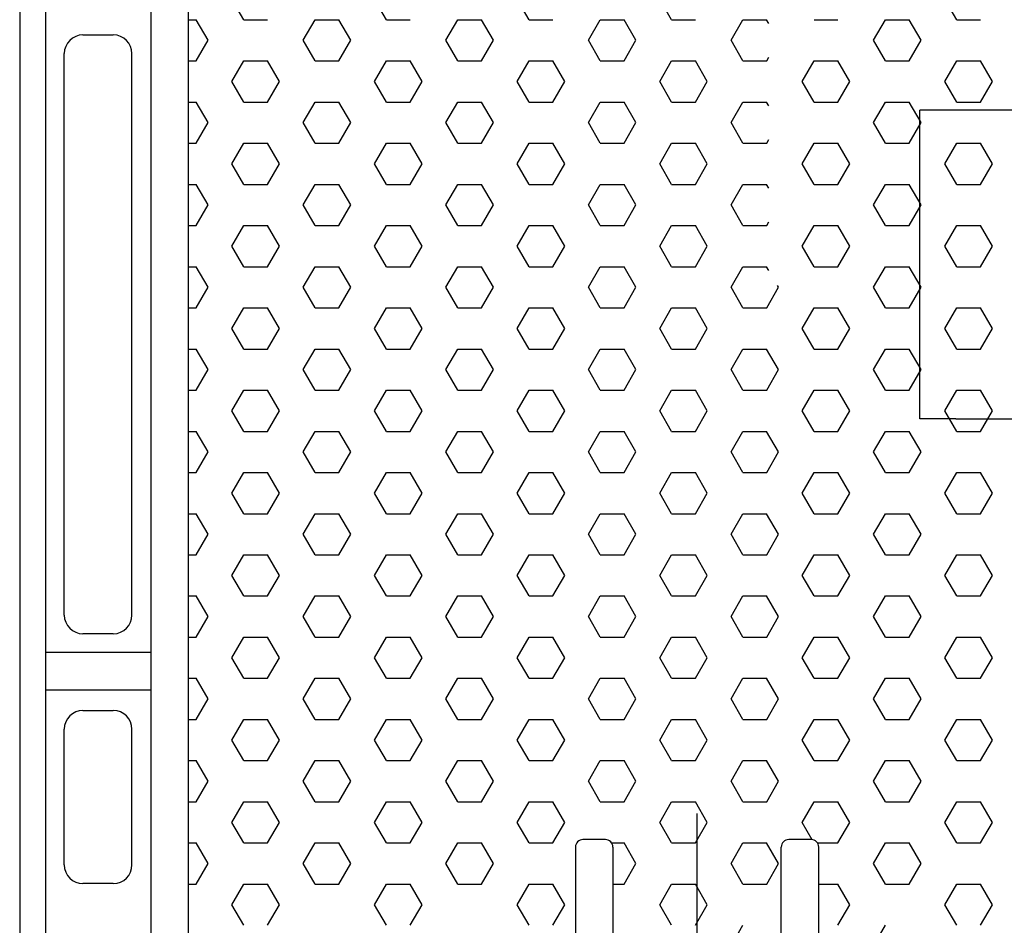
# Model space of a CAD drawing. Units: inches. Extents: x 395 to 9305, y 5715 to 8865.
# Drawn here: x 1600 to 1863, y 6720 to 6962 of the extents above; entities that cross this region are included whole.
import ezdxf

# ---------------------------------------------------------------- set-up
doc = ezdxf.new("R2010")
doc.units = ezdxf.units.IN
doc.header["$MEASUREMENT"] = 0
doc.layers.add('D', color=7, linetype='Continuous')

msp = doc.modelspace()

# ---------------------------------------------------------------- linework, layer by layer
at = {"layer": 'D'}
for p, q in [((1599.53, 7472.77), (1599.53, 6642.77)), ((1606.44, 7472.77), (1606.44, 6642.77)), ((1634.53, 7437.77), (1634.53, 6677.77)), ((1644.53, 7437.77), (1644.53, 6677.77)), ((1659.42, 6961.84), (1656.25, 6967.34)), ((1697.52, 6961.84), (1694.35, 6967.34)), ((1735.62, 6961.84), (1732.45, 6967.34)), ((1773.72, 6961.84), (1770.55, 6967.34)), ((1849.92, 6961.84), (1846.75, 6967.34)), ((1644.53, 6961.84), (1646.72, 6961.84)), ((1649.9, 6956.34), (1646.72, 6961.84)), ((1659.42, 6961.84), (1665.77, 6961.84)), ((1675.3, 6956.34), (1678.47, 6961.84)), ((1678.47, 6961.84), (1684.82, 6961.84)), ((1688, 6956.34), (1684.82, 6961.84)), ((1697.52, 6961.84), (1703.87, 6961.84)), ((1713.4, 6956.34), (1716.57, 6961.84)), ((1716.57, 6961.84), (1722.93, 6961.84)), ((1726.1, 6956.34), (1722.92, 6961.84)), ((1735.63, 6961.84), (1741.98, 6961.84)), ((1751.5, 6956.34), (1754.68, 6961.84)), ((1754.68, 6961.84), (1761.03, 6961.84)), ((1764.2, 6956.34), (1761.02, 6961.84)), ((1773.73, 6961.84), (1780.08, 6961.84)), ((1789.6, 6956.34), (1792.78, 6961.84)), ((1792.78, 6961.84), (1799.13, 6961.84)), ((1799.69, 6960.85), (1799.12, 6961.84)), ((1811.83, 6961.84), (1818.18, 6961.84)), ((1827.7, 6956.34), (1830.87, 6961.84)), ((1830.87, 6961.84), (1837.23, 6961.84)), ((1840.4, 6956.34), (1837.22, 6961.84)), ((1849.93, 6961.84), (1856.28, 6961.84)), ((1616.44, 6957.77), (1624.53, 6957.77)), ((1646.72, 6950.84), (1649.9, 6956.34)), ((1678.47, 6950.84), (1675.3, 6956.34)), ((1684.82, 6950.84), (1688, 6956.34)), ((1716.57, 6950.84), (1713.4, 6956.34)), ((1722.93, 6950.84), (1726.1, 6956.34)), ((1754.67, 6950.84), (1751.5, 6956.34)), ((1761.03, 6950.84), (1764.2, 6956.34)), ((1792.77, 6950.84), (1789.6, 6956.34)), ((1830.87, 6950.84), (1827.7, 6956.34)), ((1837.23, 6950.84), (1840.4, 6956.34)), ((1611.44, 6802.77), (1611.44, 6952.77)), ((1629.53, 6802.77), (1629.53, 6952.77)), ((1799.13, 6950.84), (1799.69, 6951.82)), ((1644.53, 6950.84), (1646.72, 6950.84)), ((1656.25, 6945.34), (1659.42, 6950.84)), ((1659.42, 6950.84), (1665.77, 6950.84)), ((1668.95, 6945.34), (1665.77, 6950.84)), ((1678.47, 6950.84), (1684.82, 6950.84)), ((1694.35, 6945.34), (1697.52, 6950.84)), ((1697.52, 6950.84), (1703.87, 6950.84)), ((1707.05, 6945.34), (1703.87, 6950.84)), ((1716.57, 6950.84), (1722.93, 6950.84)), ((1732.45, 6945.34), (1735.63, 6950.84)), ((1735.63, 6950.84), (1741.98, 6950.84)), ((1745.15, 6945.34), (1741.97, 6950.84)), ((1754.68, 6950.84), (1761.03, 6950.84)), ((1770.55, 6945.34), (1773.73, 6950.84)), ((1773.73, 6950.84), (1780.08, 6950.84)), ((1783.25, 6945.34), (1780.07, 6950.84)), ((1792.78, 6950.84), (1799.13, 6950.84)), ((1808.65, 6945.34), (1811.83, 6950.84)), ((1811.83, 6950.84), (1818.18, 6950.84)), ((1821.35, 6945.34), (1818.18, 6950.84)), ((1830.87, 6950.84), (1837.23, 6950.84)), ((1846.75, 6945.34), (1849.93, 6950.84)), ((1849.93, 6950.84), (1856.28, 6950.84)), ((1859.45, 6945.34), (1856.27, 6950.84)), ((1659.42, 6939.84), (1656.25, 6945.34)), ((1665.77, 6939.84), (1668.95, 6945.34)), ((1697.52, 6939.84), (1694.35, 6945.34)), ((1703.87, 6939.84), (1707.05, 6945.34)), ((1735.62, 6939.84), (1732.45, 6945.34)), ((1741.98, 6939.84), (1745.15, 6945.34)), ((1773.72, 6939.84), (1770.55, 6945.34)), ((1780.08, 6939.84), (1783.25, 6945.34)), ((1811.83, 6939.84), (1808.65, 6945.34)), ((1818.18, 6939.84), (1821.35, 6945.34)), ((1849.93, 6939.84), (1846.75, 6945.34)), ((1849.92, 6939.84), (1846.75, 6945.34)), ((1856.28, 6939.84), (1859.45, 6945.34)), ((1856.28, 6939.84), (1859.45, 6945.34)), ((1644.53, 6939.84), (1646.72, 6939.84)), ((1649.9, 6934.34), (1646.72, 6939.84)), ((1659.42, 6939.84), (1665.77, 6939.84)), ((1675.3, 6934.34), (1678.47, 6939.84)), ((1678.47, 6939.84), (1684.82, 6939.84)), ((1688, 6934.34), (1684.82, 6939.84)), ((1697.52, 6939.84), (1703.87, 6939.84)), ((1713.4, 6934.34), (1716.57, 6939.84)), ((1716.57, 6939.84), (1722.93, 6939.84)), ((1726.1, 6934.34), (1722.92, 6939.84)), ((1735.63, 6939.84), (1741.98, 6939.84)), ((1751.5, 6934.34), (1754.68, 6939.84)), ((1754.68, 6939.84), (1761.03, 6939.84)), ((1764.2, 6934.34), (1761.02, 6939.84)), ((1773.73, 6939.84), (1780.08, 6939.84)), ((1789.6, 6934.34), (1792.78, 6939.84)), ((1792.78, 6939.84), (1799.13, 6939.84)), ((1799.69, 6938.86), (1799.12, 6939.84)), ((1811.83, 6939.84), (1818.18, 6939.84)), ((1827.7, 6934.34), (1830.87, 6939.84)), ((1830.87, 6939.84), (1837.23, 6939.84)), ((1840.4, 6934.34), (1837.22, 6939.84)), ((1849.93, 6939.84), (1856.28, 6939.84)), ((1849.93, 6939.84), (1856.28, 6939.84)), ((1646.72, 6928.84), (1649.9, 6934.34)), ((1678.47, 6928.84), (1675.3, 6934.34)), ((1684.82, 6928.84), (1688, 6934.34)), ((1716.57, 6928.84), (1713.4, 6934.34)), ((1722.93, 6928.84), (1726.1, 6934.34)), ((1754.67, 6928.84), (1751.5, 6934.34)), ((1761.03, 6928.84), (1764.2, 6934.34)), ((1792.77, 6928.84), (1789.6, 6934.34)), ((1830.87, 6928.84), (1827.7, 6934.34)), ((1837.23, 6928.84), (1840.4, 6934.34)), ((1644.53, 6928.84), (1646.72, 6928.84)), ((1656.25, 6923.34), (1659.42, 6928.84)), ((1659.42, 6928.84), (1665.77, 6928.84)), ((1668.95, 6923.34), (1665.77, 6928.84)), ((1678.47, 6928.84), (1684.82, 6928.84)), ((1694.35, 6923.34), (1697.52, 6928.84)), ((1697.52, 6928.84), (1703.87, 6928.84)), ((1707.05, 6923.34), (1703.87, 6928.84)), ((1716.57, 6928.84), (1722.93, 6928.84)), ((1732.45, 6923.34), (1735.63, 6928.84)), ((1735.63, 6928.84), (1741.98, 6928.84)), ((1745.15, 6923.34), (1741.97, 6928.84)), ((1754.68, 6928.84), (1761.03, 6928.84)), ((1770.55, 6923.34), (1773.73, 6928.84)), ((1773.73, 6928.84), (1780.08, 6928.84)), ((1783.25, 6923.34), (1780.07, 6928.84)), ((1792.78, 6928.84), (1799.13, 6928.84)), ((1799.13, 6928.84), (1799.69, 6929.82)), ((1808.65, 6923.34), (1811.83, 6928.84)), ((1811.83, 6928.84), (1818.18, 6928.84)), ((1821.35, 6923.34), (1818.18, 6928.84)), ((1830.87, 6928.84), (1837.23, 6928.84)), ((1846.75, 6923.34), (1849.93, 6928.84)), ((1846.75, 6923.34), (1849.93, 6928.84)), ((1849.93, 6928.84), (1856.28, 6928.84)), ((1859.45, 6923.34), (1856.28, 6928.84)), ((1859.45, 6923.34), (1856.28, 6928.84)), ((1659.42, 6917.84), (1656.25, 6923.34)), ((1665.77, 6917.84), (1668.95, 6923.34)), ((1697.52, 6917.84), (1694.35, 6923.34)), ((1703.87, 6917.84), (1707.05, 6923.34)), ((1735.62, 6917.84), (1732.45, 6923.34)), ((1741.98, 6917.84), (1745.15, 6923.34)), ((1773.72, 6917.84), (1770.55, 6923.34)), ((1780.08, 6917.84), (1783.25, 6923.34)), ((1811.83, 6917.84), (1808.65, 6923.34)), ((1818.18, 6917.84), (1821.35, 6923.34)), ((1849.93, 6917.84), (1846.75, 6923.34)), ((1849.93, 6917.84), (1846.75, 6923.34)), ((1856.28, 6917.84), (1859.45, 6923.34)), ((1856.28, 6917.84), (1859.45, 6923.34)), ((1644.53, 6917.84), (1646.72, 6917.84)), ((1649.9, 6912.34), (1646.72, 6917.84)), ((1659.42, 6917.84), (1665.77, 6917.84)), ((1675.3, 6912.34), (1678.47, 6917.84)), ((1678.47, 6917.84), (1684.82, 6917.84)), ((1688, 6912.34), (1684.82, 6917.84)), ((1697.52, 6917.84), (1703.87, 6917.84)), ((1713.4, 6912.34), (1716.57, 6917.84)), ((1716.57, 6917.84), (1722.93, 6917.84)), ((1726.1, 6912.34), (1722.92, 6917.84)), ((1735.63, 6917.84), (1741.98, 6917.84)), ((1751.5, 6912.34), (1754.68, 6917.84)), ((1754.68, 6917.84), (1761.03, 6917.84)), ((1764.2, 6912.34), (1761.02, 6917.84)), ((1773.73, 6917.84), (1780.08, 6917.84)), ((1789.6, 6912.34), (1792.78, 6917.84)), ((1792.78, 6917.84), (1799.13, 6917.84)), ((1799.69, 6916.86), (1799.12, 6917.84)), ((1811.83, 6917.84), (1818.18, 6917.84)), ((1827.7, 6912.34), (1830.87, 6917.84)), ((1830.87, 6917.84), (1837.23, 6917.84)), ((1840.4, 6912.34), (1837.22, 6917.84)), ((1849.93, 6917.84), (1856.28, 6917.84)), ((1849.93, 6917.84), (1856.28, 6917.84)), ((1646.72, 6906.84), (1649.9, 6912.34)), ((1678.47, 6906.84), (1675.3, 6912.34)), ((1684.82, 6906.84), (1688, 6912.34)), ((1716.57, 6906.84), (1713.4, 6912.34)), ((1722.93, 6906.84), (1726.1, 6912.34)), ((1754.67, 6906.84), (1751.5, 6912.34)), ((1761.03, 6906.84), (1764.2, 6912.34)), ((1792.77, 6906.84), (1789.6, 6912.34)), ((1830.87, 6906.84), (1827.7, 6912.34)), ((1837.23, 6906.84), (1840.4, 6912.34)), ((1644.53, 6906.84), (1646.72, 6906.84)), ((1656.25, 6901.34), (1659.42, 6906.84)), ((1659.42, 6906.84), (1665.77, 6906.84)), ((1668.95, 6901.34), (1665.77, 6906.84)), ((1678.47, 6906.84), (1684.82, 6906.84)), ((1694.35, 6901.34), (1697.52, 6906.84)), ((1697.52, 6906.84), (1703.87, 6906.84)), ((1707.05, 6901.34), (1703.87, 6906.84)), ((1716.57, 6906.84), (1722.93, 6906.84)), ((1732.45, 6901.34), (1735.63, 6906.84)), ((1735.63, 6906.84), (1741.98, 6906.84)), ((1745.15, 6901.34), (1741.97, 6906.84)), ((1754.68, 6906.84), (1761.03, 6906.84)), ((1770.55, 6901.34), (1773.73, 6906.84)), ((1773.73, 6906.84), (1780.08, 6906.84)), ((1783.25, 6901.34), (1780.07, 6906.84)), ((1792.78, 6906.84), (1799.13, 6906.84)), ((1799.13, 6906.84), (1799.69, 6907.83)), ((1808.65, 6901.34), (1811.83, 6906.84)), ((1811.83, 6906.84), (1818.18, 6906.84)), ((1821.35, 6901.34), (1818.18, 6906.84)), ((1830.87, 6906.84), (1837.23, 6906.84)), ((1846.75, 6901.34), (1849.93, 6906.84)), ((1849.93, 6906.84), (1856.28, 6906.84)), ((1859.45, 6901.34), (1856.28, 6906.84)), ((1659.42, 6895.84), (1656.25, 6901.34)), ((1665.77, 6895.84), (1668.95, 6901.34)), ((1697.52, 6895.84), (1694.35, 6901.34)), ((1703.87, 6895.84), (1707.05, 6901.34)), ((1735.62, 6895.84), (1732.45, 6901.34)), ((1741.98, 6895.84), (1745.15, 6901.34)), ((1773.72, 6895.84), (1770.55, 6901.34)), ((1780.08, 6895.84), (1783.25, 6901.34)), ((1811.83, 6895.84), (1808.65, 6901.34)), ((1818.18, 6895.84), (1821.35, 6901.34)), ((1849.93, 6895.84), (1846.75, 6901.34)), ((1856.28, 6895.84), (1859.45, 6901.34)), ((1644.53, 6895.84), (1646.72, 6895.84)), ((1649.9, 6890.35), (1646.72, 6895.84)), ((1659.42, 6895.84), (1665.77, 6895.84)), ((1675.3, 6890.35), (1678.47, 6895.84)), ((1678.47, 6895.84), (1684.82, 6895.84)), ((1688, 6890.35), (1684.82, 6895.84)), ((1697.52, 6895.84), (1703.87, 6895.84)), ((1713.4, 6890.35), (1716.57, 6895.84)), ((1716.57, 6895.84), (1722.93, 6895.84)), ((1726.1, 6890.35), (1722.92, 6895.84)), ((1735.63, 6895.84), (1741.98, 6895.84)), ((1751.5, 6890.35), (1754.68, 6895.84)), ((1754.68, 6895.84), (1761.03, 6895.84)), ((1764.2, 6890.35), (1761.02, 6895.84)), ((1773.73, 6895.84), (1780.08, 6895.84)), ((1789.6, 6890.35), (1792.78, 6895.84)), ((1792.78, 6895.84), (1799.13, 6895.84)), ((1799.69, 6894.86), (1799.12, 6895.84)), ((1811.83, 6895.84), (1818.18, 6895.84)), ((1827.7, 6890.35), (1830.87, 6895.84)), ((1830.87, 6895.84), (1837.23, 6895.84)), ((1840.4, 6890.35), (1837.22, 6895.84)), ((1849.93, 6895.84), (1856.28, 6895.84)), ((1802.3, 6890.35), (1802.04, 6890.8)), ((1827.7, 6890.35), (1827.96, 6890.8)), ((1840.4, 6890.35), (1840.14, 6890.8)), ((1646.72, 6884.85), (1649.9, 6890.35)), ((1678.47, 6884.85), (1675.3, 6890.35)), ((1684.82, 6884.85), (1688, 6890.35)), ((1716.57, 6884.85), (1713.4, 6890.35)), ((1722.93, 6884.85), (1726.1, 6890.35)), ((1754.67, 6884.85), (1751.5, 6890.35)), ((1761.03, 6884.85), (1764.2, 6890.35)), ((1792.77, 6884.85), (1789.6, 6890.35)), ((1799.13, 6884.85), (1802.3, 6890.35)), ((1830.87, 6884.85), (1827.7, 6890.35)), ((1830.87, 6884.85), (1827.7, 6890.35)), ((1837.23, 6884.85), (1840.4, 6890.35)), ((1837.23, 6884.85), (1840.4, 6890.35)), ((1644.53, 6884.85), (1646.72, 6884.85)), ((1656.25, 6879.35), (1659.42, 6884.85)), ((1659.42, 6884.85), (1665.77, 6884.85)), ((1668.95, 6879.35), (1665.77, 6884.85)), ((1678.47, 6884.85), (1684.82, 6884.85)), ((1694.35, 6879.35), (1697.52, 6884.85)), ((1697.52, 6884.85), (1703.87, 6884.85)), ((1707.05, 6879.35), (1703.87, 6884.85)), ((1716.57, 6884.85), (1722.93, 6884.85)), ((1732.45, 6879.35), (1735.63, 6884.85)), ((1735.63, 6884.85), (1741.98, 6884.85)), ((1745.15, 6879.35), (1741.97, 6884.85)), ((1754.68, 6884.85), (1761.03, 6884.85)), ((1770.55, 6879.35), (1773.73, 6884.85)), ((1773.73, 6884.85), (1780.08, 6884.85)), ((1783.25, 6879.35), (1780.07, 6884.85)), ((1792.78, 6884.85), (1799.13, 6884.85)), ((1808.65, 6879.35), (1811.83, 6884.85)), ((1808.65, 6879.35), (1811.83, 6884.85)), ((1811.83, 6884.85), (1818.18, 6884.85)), ((1811.83, 6884.85), (1818.18, 6884.85)), ((1821.35, 6879.35), (1818.17, 6884.85)), ((1821.35, 6879.35), (1818.18, 6884.85)), ((1830.87, 6884.85), (1837.23, 6884.85)), ((1830.87, 6884.85), (1837.23, 6884.85)), ((1846.75, 6879.35), (1849.93, 6884.85)), ((1849.93, 6884.85), (1856.28, 6884.85)), ((1859.45, 6879.35), (1856.28, 6884.85)), ((1659.42, 6873.85), (1656.25, 6879.35)), ((1665.77, 6873.85), (1668.95, 6879.35)), ((1697.52, 6873.85), (1694.35, 6879.35)), ((1703.87, 6873.85), (1707.05, 6879.35)), ((1735.62, 6873.85), (1732.45, 6879.35)), ((1741.98, 6873.85), (1745.15, 6879.35)), ((1773.72, 6873.85), (1770.55, 6879.35)), ((1780.08, 6873.85), (1783.25, 6879.35)), ((1811.82, 6873.85), (1808.65, 6879.35)), ((1818.18, 6873.85), (1821.35, 6879.35)), ((1849.93, 6873.85), (1846.75, 6879.35)), ((1856.28, 6873.85), (1859.45, 6879.35)), ((1644.53, 6873.85), (1646.72, 6873.85)), ((1649.9, 6868.35), (1646.72, 6873.85)), ((1659.42, 6873.85), (1665.77, 6873.85)), ((1675.3, 6868.35), (1678.47, 6873.85)), ((1678.47, 6873.85), (1684.82, 6873.85)), ((1688, 6868.35), (1684.82, 6873.85)), ((1697.52, 6873.85), (1703.87, 6873.85)), ((1713.4, 6868.35), (1716.57, 6873.85)), ((1716.57, 6873.85), (1722.93, 6873.85)), ((1726.1, 6868.35), (1722.92, 6873.85)), ((1735.63, 6873.85), (1741.98, 6873.85)), ((1751.5, 6868.35), (1754.68, 6873.85)), ((1754.68, 6873.85), (1761.03, 6873.85)), ((1764.2, 6868.35), (1761.02, 6873.85)), ((1773.73, 6873.85), (1780.08, 6873.85)), ((1789.6, 6868.35), (1792.78, 6873.85)), ((1792.78, 6873.85), (1799.13, 6873.85)), ((1802.3, 6868.35), (1799.12, 6873.85)), ((1811.83, 6873.85), (1818.18, 6873.85)), ((1827.7, 6868.35), (1830.87, 6873.85)), ((1830.87, 6873.85), (1837.23, 6873.85)), ((1840.4, 6868.35), (1837.22, 6873.85)), ((1849.93, 6873.85), (1856.28, 6873.85)), ((1646.72, 6862.85), (1649.9, 6868.35)), ((1678.47, 6862.85), (1675.3, 6868.35)), ((1684.82, 6862.85), (1688, 6868.35)), ((1716.57, 6862.85), (1713.4, 6868.35)), ((1722.93, 6862.85), (1726.1, 6868.35)), ((1754.67, 6862.85), (1751.5, 6868.35)), ((1761.03, 6862.85), (1764.2, 6868.35)), ((1792.77, 6862.85), (1789.6, 6868.35)), ((1799.13, 6862.85), (1802.3, 6868.35)), ((1830.87, 6862.85), (1827.7, 6868.35)), ((1837.23, 6862.85), (1840.4, 6868.35)), ((1644.53, 6862.85), (1646.72, 6862.85)), ((1656.25, 6857.35), (1659.42, 6862.85)), ((1659.42, 6862.85), (1665.77, 6862.85)), ((1668.95, 6857.35), (1665.77, 6862.85)), ((1678.47, 6862.85), (1684.82, 6862.85)), ((1694.35, 6857.35), (1697.52, 6862.85)), ((1697.52, 6862.85), (1703.87, 6862.85)), ((1707.05, 6857.35), (1703.87, 6862.85)), ((1716.57, 6862.85), (1722.93, 6862.85)), ((1732.45, 6857.35), (1735.63, 6862.85)), ((1735.63, 6862.85), (1741.98, 6862.85)), ((1745.15, 6857.35), (1741.97, 6862.85)), ((1754.68, 6862.85), (1761.03, 6862.85)), ((1770.55, 6857.35), (1773.73, 6862.85)), ((1773.73, 6862.85), (1780.08, 6862.85)), ((1783.25, 6857.35), (1780.07, 6862.85)), ((1792.78, 6862.85), (1799.13, 6862.85)), ((1808.65, 6857.35), (1811.83, 6862.85)), ((1811.83, 6862.85), (1818.18, 6862.85)), ((1821.35, 6857.35), (1818.17, 6862.85)), ((1830.87, 6862.85), (1837.23, 6862.85)), ((1846.75, 6857.35), (1849.93, 6862.85)), ((1849.93, 6862.85), (1856.28, 6862.85)), ((1859.45, 6857.35), (1856.28, 6862.85)), ((1659.42, 6851.85), (1656.25, 6857.35)), ((1665.77, 6851.85), (1668.95, 6857.35)), ((1697.52, 6851.85), (1694.35, 6857.35)), ((1703.87, 6851.85), (1707.05, 6857.35)), ((1735.62, 6851.85), (1732.45, 6857.35)), ((1741.98, 6851.85), (1745.15, 6857.35)), ((1773.72, 6851.85), (1770.55, 6857.35)), ((1780.08, 6851.85), (1783.25, 6857.35)), ((1811.82, 6851.85), (1808.65, 6857.35)), ((1818.18, 6851.85), (1821.35, 6857.35)), ((1849.93, 6851.85), (1846.75, 6857.35)), ((1856.28, 6851.85), (1859.45, 6857.35)), ((1849.92, 6851.85), (1847.99, 6855.2)), ((1856.28, 6851.85), (1858.21, 6855.2)), ((1644.53, 6851.85), (1646.72, 6851.85)), ((1649.9, 6846.35), (1646.72, 6851.85)), ((1659.42, 6851.85), (1665.77, 6851.85)), ((1675.3, 6846.35), (1678.47, 6851.85)), ((1678.47, 6851.85), (1684.82, 6851.85)), ((1688, 6846.35), (1684.82, 6851.85)), ((1697.52, 6851.85), (1703.87, 6851.85)), ((1713.4, 6846.35), (1716.57, 6851.85)), ((1716.57, 6851.85), (1722.93, 6851.85)), ((1726.1, 6846.35), (1722.92, 6851.85)), ((1735.63, 6851.85), (1741.98, 6851.85)), ((1751.5, 6846.35), (1754.68, 6851.85)), ((1754.68, 6851.85), (1761.03, 6851.85)), ((1764.2, 6846.35), (1761.02, 6851.85)), ((1773.73, 6851.85), (1780.08, 6851.85)), ((1789.6, 6846.35), (1792.78, 6851.85)), ((1792.78, 6851.85), (1799.13, 6851.85)), ((1802.3, 6846.35), (1799.12, 6851.85)), ((1811.83, 6851.85), (1818.18, 6851.85)), ((1827.7, 6846.35), (1830.87, 6851.85)), ((1830.87, 6851.85), (1837.23, 6851.85)), ((1840.4, 6846.35), (1837.22, 6851.85)), ((1849.93, 6851.85), (1856.28, 6851.85)), ((1849.93, 6851.85), (1856.28, 6851.85)), ((1646.72, 6840.85), (1649.9, 6846.35)), ((1678.47, 6840.85), (1675.3, 6846.35)), ((1684.82, 6840.85), (1688, 6846.35)), ((1716.57, 6840.85), (1713.4, 6846.35)), ((1722.93, 6840.85), (1726.1, 6846.35)), ((1754.67, 6840.85), (1751.5, 6846.35)), ((1761.03, 6840.85), (1764.2, 6846.35)), ((1792.77, 6840.85), (1789.6, 6846.35)), ((1799.13, 6840.85), (1802.3, 6846.35)), ((1830.87, 6840.85), (1827.7, 6846.35)), ((1837.23, 6840.85), (1840.4, 6846.35)), ((1644.53, 6840.85), (1646.72, 6840.85)), ((1656.25, 6835.35), (1659.42, 6840.85)), ((1659.42, 6840.85), (1665.77, 6840.85)), ((1668.95, 6835.35), (1665.77, 6840.85)), ((1678.47, 6840.85), (1684.82, 6840.85)), ((1694.35, 6835.35), (1697.52, 6840.85)), ((1697.52, 6840.85), (1703.87, 6840.85)), ((1707.05, 6835.35), (1703.87, 6840.85)), ((1716.57, 6840.85), (1722.93, 6840.85)), ((1732.45, 6835.35), (1735.63, 6840.85)), ((1735.63, 6840.85), (1741.98, 6840.85)), ((1745.15, 6835.35), (1741.97, 6840.85)), ((1754.68, 6840.85), (1761.03, 6840.85)), ((1770.55, 6835.35), (1773.73, 6840.85)), ((1773.73, 6840.85), (1780.08, 6840.85)), ((1783.25, 6835.35), (1780.07, 6840.85)), ((1792.78, 6840.85), (1799.13, 6840.85)), ((1808.65, 6835.35), (1811.83, 6840.85)), ((1811.83, 6840.85), (1818.18, 6840.85)), ((1821.35, 6835.35), (1818.17, 6840.85)), ((1830.87, 6840.85), (1837.23, 6840.85)), ((1846.75, 6835.35), (1849.93, 6840.85)), ((1849.93, 6840.85), (1856.28, 6840.85)), ((1859.45, 6835.35), (1856.27, 6840.85)), ((1659.42, 6829.85), (1656.25, 6835.35)), ((1665.77, 6829.85), (1668.95, 6835.35)), ((1697.52, 6829.85), (1694.35, 6835.35)), ((1703.87, 6829.85), (1707.05, 6835.35)), ((1735.62, 6829.85), (1732.45, 6835.35)), ((1741.98, 6829.85), (1745.15, 6835.35)), ((1773.72, 6829.85), (1770.55, 6835.35)), ((1780.08, 6829.85), (1783.25, 6835.35)), ((1811.82, 6829.85), (1808.65, 6835.35)), ((1818.18, 6829.85), (1821.35, 6835.35)), ((1849.92, 6829.85), (1846.75, 6835.35)), ((1856.28, 6829.85), (1859.45, 6835.35)), ((1644.53, 6829.85), (1646.72, 6829.85)), ((1649.9, 6824.35), (1646.72, 6829.85)), ((1659.42, 6829.85), (1665.77, 6829.85)), ((1675.3, 6824.35), (1678.47, 6829.85)), ((1678.47, 6829.85), (1684.82, 6829.85)), ((1688, 6824.35), (1684.82, 6829.85)), ((1697.52, 6829.85), (1703.87, 6829.85)), ((1713.4, 6824.35), (1716.57, 6829.85)), ((1716.57, 6829.85), (1722.93, 6829.85)), ((1726.1, 6824.35), (1722.92, 6829.85)), ((1735.63, 6829.85), (1741.98, 6829.85)), ((1751.5, 6824.35), (1754.68, 6829.85)), ((1754.68, 6829.85), (1761.03, 6829.85)), ((1764.2, 6824.35), (1761.02, 6829.85)), ((1773.73, 6829.85), (1780.08, 6829.85)), ((1789.6, 6824.35), (1792.78, 6829.85)), ((1792.78, 6829.85), (1799.13, 6829.85)), ((1802.3, 6824.35), (1799.12, 6829.85)), ((1811.83, 6829.85), (1818.18, 6829.85)), ((1827.7, 6824.35), (1830.87, 6829.85)), ((1830.87, 6829.85), (1837.23, 6829.85)), ((1840.4, 6824.35), (1837.22, 6829.85)), ((1849.93, 6829.85), (1856.28, 6829.85)), ((1646.72, 6818.86), (1649.9, 6824.35)), ((1678.47, 6818.86), (1675.3, 6824.35)), ((1684.82, 6818.86), (1688, 6824.35)), ((1716.57, 6818.86), (1713.4, 6824.35)), ((1722.93, 6818.86), (1726.1, 6824.35)), ((1754.67, 6818.86), (1751.5, 6824.35)), ((1761.03, 6818.86), (1764.2, 6824.35)), ((1792.77, 6818.86), (1789.6, 6824.35)), ((1799.13, 6818.86), (1802.3, 6824.35)), ((1830.87, 6818.86), (1827.7, 6824.35)), ((1837.23, 6818.86), (1840.4, 6824.35)), ((1644.53, 6818.86), (1646.72, 6818.86)), ((1656.25, 6813.36), (1659.42, 6818.86)), ((1659.42, 6818.86), (1665.77, 6818.86)), ((1668.95, 6813.36), (1665.77, 6818.86)), ((1678.47, 6818.86), (1684.82, 6818.86)), ((1694.35, 6813.36), (1697.52, 6818.86)), ((1697.52, 6818.86), (1703.87, 6818.86)), ((1707.05, 6813.36), (1703.87, 6818.86)), ((1716.57, 6818.86), (1722.93, 6818.86)), ((1732.45, 6813.36), (1735.63, 6818.86)), ((1735.63, 6818.86), (1741.98, 6818.86)), ((1745.15, 6813.36), (1741.97, 6818.86)), ((1754.68, 6818.86), (1761.03, 6818.86)), ((1770.55, 6813.36), (1773.73, 6818.86)), ((1773.73, 6818.86), (1780.08, 6818.86)), ((1783.25, 6813.36), (1780.07, 6818.86)), ((1792.78, 6818.86), (1799.13, 6818.86)), ((1808.65, 6813.36), (1811.83, 6818.86)), ((1811.83, 6818.86), (1818.18, 6818.86)), ((1821.35, 6813.36), (1818.17, 6818.86)), ((1830.87, 6818.86), (1837.23, 6818.86)), ((1846.75, 6813.36), (1849.93, 6818.86)), ((1849.93, 6818.86), (1856.28, 6818.86)), ((1859.45, 6813.36), (1856.27, 6818.86)), ((1659.42, 6807.86), (1656.25, 6813.36)), ((1665.77, 6807.86), (1668.95, 6813.36)), ((1697.52, 6807.86), (1694.35, 6813.36)), ((1703.87, 6807.86), (1707.05, 6813.36)), ((1735.62, 6807.86), (1732.45, 6813.36)), ((1741.98, 6807.86), (1745.15, 6813.36)), ((1773.72, 6807.86), (1770.55, 6813.36)), ((1780.08, 6807.86), (1783.25, 6813.36)), ((1811.82, 6807.86), (1808.65, 6813.36)), ((1818.18, 6807.86), (1821.35, 6813.36)), ((1849.92, 6807.86), (1846.75, 6813.36)), ((1856.28, 6807.86), (1859.45, 6813.36)), ((1644.53, 6807.86), (1646.72, 6807.86)), ((1649.9, 6802.36), (1646.72, 6807.86)), ((1659.42, 6807.86), (1665.77, 6807.86)), ((1675.3, 6802.36), (1678.47, 6807.86)), ((1678.47, 6807.86), (1684.82, 6807.86)), ((1688, 6802.36), (1684.82, 6807.86)), ((1697.52, 6807.86), (1703.87, 6807.86)), ((1713.4, 6802.36), (1716.57, 6807.86)), ((1716.57, 6807.86), (1722.93, 6807.86)), ((1726.1, 6802.36), (1722.92, 6807.86)), ((1735.63, 6807.86), (1741.98, 6807.86)), ((1751.5, 6802.36), (1754.68, 6807.86)), ((1754.68, 6807.86), (1761.03, 6807.86)), ((1764.2, 6802.36), (1761.02, 6807.86)), ((1773.73, 6807.86), (1780.08, 6807.86)), ((1789.6, 6802.36), (1792.78, 6807.86)), ((1792.78, 6807.86), (1799.13, 6807.86)), ((1802.3, 6802.36), (1799.12, 6807.86)), ((1811.83, 6807.86), (1818.18, 6807.86)), ((1827.7, 6802.36), (1830.87, 6807.86)), ((1830.87, 6807.86), (1837.23, 6807.86)), ((1840.4, 6802.36), (1837.22, 6807.86)), ((1849.93, 6807.86), (1856.28, 6807.86)), ((1646.72, 6796.86), (1649.9, 6802.36)), ((1678.47, 6796.86), (1675.3, 6802.36)), ((1684.82, 6796.86), (1688, 6802.36)), ((1716.57, 6796.86), (1713.4, 6802.36)), ((1722.93, 6796.86), (1726.1, 6802.36)), ((1754.67, 6796.86), (1751.5, 6802.36)), ((1761.03, 6796.86), (1764.2, 6802.36)), ((1792.77, 6796.86), (1789.6, 6802.36)), ((1799.13, 6796.86), (1802.3, 6802.36)), ((1830.87, 6796.86), (1827.7, 6802.36)), ((1837.23, 6796.86), (1840.4, 6802.36)), ((1624.53, 6797.77), (1616.44, 6797.77)), ((1644.53, 6796.86), (1646.72, 6796.86)), ((1656.25, 6791.36), (1659.42, 6796.86)), ((1659.42, 6796.86), (1665.77, 6796.86)), ((1668.95, 6791.36), (1665.77, 6796.86)), ((1678.47, 6796.86), (1684.82, 6796.86)), ((1694.35, 6791.36), (1697.52, 6796.86)), ((1697.52, 6796.86), (1703.87, 6796.86)), ((1707.05, 6791.36), (1703.87, 6796.86)), ((1716.57, 6796.86), (1722.93, 6796.86)), ((1732.45, 6791.36), (1735.63, 6796.86)), ((1735.63, 6796.86), (1741.98, 6796.86)), ((1745.15, 6791.36), (1741.97, 6796.86)), ((1754.68, 6796.86), (1761.03, 6796.86)), ((1770.55, 6791.36), (1773.73, 6796.86)), ((1773.73, 6796.86), (1780.08, 6796.86)), ((1783.25, 6791.36), (1780.07, 6796.86)), ((1792.78, 6796.86), (1799.13, 6796.86)), ((1808.65, 6791.36), (1811.83, 6796.86)), ((1811.83, 6796.86), (1818.18, 6796.86)), ((1821.35, 6791.36), (1818.17, 6796.86)), ((1830.87, 6796.86), (1837.23, 6796.86)), ((1846.75, 6791.36), (1849.93, 6796.86)), ((1849.93, 6796.86), (1856.28, 6796.86)), ((1859.45, 6791.36), (1856.27, 6796.86)), ((1634.53, 6792.77), (1606.44, 6792.77)), ((1659.42, 6785.86), (1656.25, 6791.36)), ((1665.77, 6785.86), (1668.95, 6791.36)), ((1697.52, 6785.86), (1694.35, 6791.36)), ((1703.87, 6785.86), (1707.05, 6791.36)), ((1735.62, 6785.86), (1732.45, 6791.36)), ((1741.98, 6785.86), (1745.15, 6791.36)), ((1773.72, 6785.86), (1770.55, 6791.36)), ((1780.08, 6785.86), (1783.25, 6791.36)), ((1811.82, 6785.86), (1808.65, 6791.36)), ((1818.18, 6785.86), (1821.35, 6791.36)), ((1849.92, 6785.86), (1846.75, 6791.36)), ((1856.28, 6785.86), (1859.45, 6791.36)), ((1644.53, 6785.86), (1646.72, 6785.86)), ((1649.9, 6780.36), (1646.72, 6785.86)), ((1659.42, 6785.86), (1665.77, 6785.86)), ((1675.3, 6780.36), (1678.47, 6785.86)), ((1678.47, 6785.86), (1684.82, 6785.86)), ((1688, 6780.36), (1684.82, 6785.86)), ((1697.52, 6785.86), (1703.87, 6785.86)), ((1713.4, 6780.36), (1716.57, 6785.86)), ((1716.57, 6785.86), (1722.93, 6785.86)), ((1726.1, 6780.36), (1722.92, 6785.86)), ((1735.63, 6785.86), (1741.98, 6785.86)), ((1751.5, 6780.36), (1754.68, 6785.86)), ((1754.68, 6785.86), (1761.03, 6785.86)), ((1764.2, 6780.36), (1761.02, 6785.86)), ((1773.73, 6785.86), (1780.08, 6785.86)), ((1789.6, 6780.36), (1792.78, 6785.86)), ((1792.78, 6785.86), (1799.13, 6785.86)), ((1802.3, 6780.36), (1799.12, 6785.86)), ((1811.83, 6785.86), (1818.18, 6785.86)), ((1827.7, 6780.36), (1830.87, 6785.86)), ((1830.87, 6785.86), (1837.23, 6785.86)), ((1840.4, 6780.36), (1837.22, 6785.86)), ((1849.93, 6785.86), (1856.28, 6785.86)), ((1606.44, 6782.77), (1634.53, 6782.77)), ((1646.72, 6774.86), (1649.9, 6780.36)), ((1678.47, 6774.86), (1675.3, 6780.36)), ((1684.82, 6774.86), (1688, 6780.36)), ((1716.57, 6774.86), (1713.4, 6780.36)), ((1722.93, 6774.86), (1726.1, 6780.36)), ((1754.67, 6774.86), (1751.5, 6780.36)), ((1761.03, 6774.86), (1764.2, 6780.36)), ((1792.77, 6774.86), (1789.6, 6780.36)), ((1799.13, 6774.86), (1802.3, 6780.36)), ((1830.87, 6774.86), (1827.7, 6780.36)), ((1837.23, 6774.86), (1840.4, 6780.36)), ((1616.44, 6777.26), (1624.53, 6777.26)), ((1644.53, 6774.86), (1646.72, 6774.86)), ((1656.25, 6769.36), (1659.42, 6774.86)), ((1659.42, 6774.86), (1665.77, 6774.86)), ((1668.95, 6769.36), (1665.77, 6774.86)), ((1678.47, 6774.86), (1684.82, 6774.86)), ((1694.35, 6769.36), (1697.52, 6774.86)), ((1697.52, 6774.86), (1703.87, 6774.86)), ((1707.05, 6769.36), (1703.87, 6774.86)), ((1716.57, 6774.86), (1722.93, 6774.86)), ((1732.45, 6769.36), (1735.63, 6774.86)), ((1735.63, 6774.86), (1741.98, 6774.86)), ((1745.15, 6769.36), (1741.97, 6774.86)), ((1754.68, 6774.86), (1761.03, 6774.86)), ((1770.55, 6769.36), (1773.73, 6774.86)), ((1773.73, 6774.86), (1780.08, 6774.86)), ((1783.25, 6769.36), (1780.07, 6774.86)), ((1792.78, 6774.86), (1799.13, 6774.86)), ((1808.65, 6769.36), (1811.83, 6774.86)), ((1811.83, 6774.86), (1818.18, 6774.86)), ((1821.35, 6769.36), (1818.17, 6774.86)), ((1830.87, 6774.86), (1837.23, 6774.86)), ((1846.75, 6769.36), (1849.93, 6774.86)), ((1849.93, 6774.86), (1856.28, 6774.86)), ((1859.45, 6769.36), (1856.27, 6774.86)), ((1611.44, 6736.01), (1611.44, 6772.26)), ((1629.53, 6736.01), (1629.53, 6772.26)), ((1659.42, 6763.86), (1656.25, 6769.36)), ((1665.77, 6763.86), (1668.95, 6769.36)), ((1697.52, 6763.86), (1694.35, 6769.36)), ((1703.87, 6763.86), (1707.05, 6769.36)), ((1735.62, 6763.86), (1732.45, 6769.36)), ((1741.98, 6763.86), (1745.15, 6769.36)), ((1773.72, 6763.86), (1770.55, 6769.36)), ((1780.08, 6763.86), (1783.25, 6769.36)), ((1811.82, 6763.86), (1808.65, 6769.36)), ((1818.18, 6763.86), (1821.35, 6769.36)), ((1849.92, 6763.86), (1846.75, 6769.36)), ((1856.28, 6763.86), (1859.45, 6769.36)), ((1644.53, 6763.86), (1646.72, 6763.86)), ((1649.9, 6758.36), (1646.72, 6763.86)), ((1659.42, 6763.86), (1665.77, 6763.86)), ((1675.3, 6758.36), (1678.47, 6763.86)), ((1678.47, 6763.86), (1684.82, 6763.86)), ((1688, 6758.36), (1684.82, 6763.86)), ((1697.52, 6763.86), (1703.87, 6763.86)), ((1713.4, 6758.36), (1716.57, 6763.86)), ((1716.57, 6763.86), (1722.93, 6763.86)), ((1726.1, 6758.36), (1722.92, 6763.86)), ((1735.63, 6763.86), (1741.98, 6763.86)), ((1751.5, 6758.36), (1754.68, 6763.86)), ((1754.68, 6763.86), (1761.03, 6763.86)), ((1764.2, 6758.36), (1761.02, 6763.86)), ((1773.73, 6763.86), (1780.08, 6763.86)), ((1789.6, 6758.36), (1792.78, 6763.86)), ((1792.78, 6763.86), (1799.13, 6763.86)), ((1802.3, 6758.36), (1799.12, 6763.86)), ((1811.83, 6763.86), (1818.18, 6763.86)), ((1827.7, 6758.36), (1830.87, 6763.86)), ((1830.87, 6763.86), (1837.23, 6763.86)), ((1840.4, 6758.36), (1837.22, 6763.86)), ((1849.93, 6763.86), (1856.28, 6763.86)), ((1646.72, 6752.86), (1649.9, 6758.36)), ((1678.47, 6752.86), (1675.3, 6758.36)), ((1684.82, 6752.86), (1688, 6758.36)), ((1716.57, 6752.86), (1713.4, 6758.36)), ((1722.93, 6752.86), (1726.1, 6758.36)), ((1754.67, 6752.86), (1751.5, 6758.36)), ((1761.03, 6752.86), (1764.2, 6758.36)), ((1792.77, 6752.86), (1789.6, 6758.36)), ((1799.13, 6752.86), (1802.3, 6758.36)), ((1830.87, 6752.86), (1827.7, 6758.36)), ((1837.23, 6752.86), (1840.4, 6758.36)), ((1644.53, 6752.86), (1646.72, 6752.86)), ((1656.25, 6747.36), (1659.42, 6752.86)), ((1659.42, 6752.86), (1665.77, 6752.86)), ((1668.95, 6747.36), (1665.77, 6752.86)), ((1678.47, 6752.86), (1684.82, 6752.86)), ((1694.35, 6747.36), (1697.52, 6752.86)), ((1697.52, 6752.86), (1703.87, 6752.86)), ((1707.05, 6747.36), (1703.87, 6752.86)), ((1716.57, 6752.86), (1722.93, 6752.86)), ((1732.45, 6747.36), (1735.63, 6752.86)), ((1735.63, 6752.86), (1741.98, 6752.86)), ((1745.15, 6747.36), (1741.97, 6752.86)), ((1754.68, 6752.86), (1761.03, 6752.86)), ((1770.55, 6747.36), (1773.73, 6752.86)), ((1773.73, 6752.86), (1780.08, 6752.86)), ((1783.25, 6747.36), (1780.07, 6752.86)), ((1792.78, 6752.86), (1799.13, 6752.86)), ((1808.65, 6747.36), (1811.83, 6752.86)), ((1811.83, 6752.86), (1818.18, 6752.86)), ((1821.35, 6747.36), (1818.17, 6752.86)), ((1830.87, 6752.86), (1837.23, 6752.86)), ((1846.75, 6747.36), (1849.93, 6752.86)), ((1849.93, 6752.86), (1856.28, 6752.86)), ((1859.45, 6747.36), (1856.27, 6752.86)), ((1780.53, 6651.45), (1780.53, 6749.71)), ((1659.42, 6741.87), (1656.25, 6747.36)), ((1665.77, 6741.87), (1668.95, 6747.36)), ((1697.52, 6741.87), (1694.35, 6747.36)), ((1703.87, 6741.87), (1707.05, 6747.36)), ((1735.62, 6741.87), (1732.45, 6747.36)), ((1741.98, 6741.87), (1745.15, 6747.36)), ((1773.72, 6741.87), (1770.55, 6747.36)), ((1780.08, 6741.87), (1783.25, 6747.36)), ((1811.32, 6742.75), (1808.65, 6747.36)), ((1818.18, 6741.87), (1821.35, 6747.36)), ((1849.92, 6741.87), (1846.75, 6747.36)), ((1856.28, 6741.87), (1859.45, 6747.36)), ((1644.53, 6741.87), (1646.72, 6741.87)), ((1649.9, 6736.37), (1646.72, 6741.87)), ((1659.42, 6741.87), (1665.77, 6741.87)), ((1675.3, 6736.37), (1678.47, 6741.87)), ((1678.47, 6741.87), (1684.82, 6741.87)), ((1688, 6736.37), (1684.82, 6741.87)), ((1697.52, 6741.87), (1703.87, 6741.87)), ((1713.4, 6736.37), (1716.57, 6741.87)), ((1716.57, 6741.87), (1722.93, 6741.87)), ((1726.1, 6736.37), (1722.92, 6741.87)), ((1735.63, 6741.87), (1741.98, 6741.87)), ((1748.03, 6740.77), (1748.03, 6667.77)), ((1756.03, 6742.77), (1750.03, 6742.77)), ((1757.7, 6741.87), (1761.03, 6741.87)), ((1758.03, 6740.77), (1758.03, 6679.77)), ((1764.2, 6736.37), (1761.02, 6741.87)), ((1773.73, 6741.87), (1780.08, 6741.87)), ((1789.6, 6736.37), (1792.78, 6741.87)), ((1792.78, 6741.87), (1799.13, 6741.87)), ((1802.3, 6736.37), (1799.12, 6741.87)), ((1803.03, 6679.77), (1803.03, 6740.77)), ((1811.03, 6742.77), (1805.03, 6742.77)), ((1812.7, 6741.87), (1818.18, 6741.87)), ((1813.03, 6667.77), (1813.03, 6740.77)), ((1827.7, 6736.37), (1830.87, 6741.87)), ((1830.87, 6741.87), (1837.23, 6741.87)), ((1840.4, 6736.37), (1837.22, 6741.87)), ((1849.93, 6741.87), (1856.28, 6741.87)), ((1646.72, 6730.87), (1649.9, 6736.37)), ((1678.47, 6730.87), (1675.3, 6736.37)), ((1684.82, 6730.87), (1688, 6736.37)), ((1716.57, 6730.87), (1713.4, 6736.37)), ((1722.93, 6730.87), (1726.1, 6736.37)), ((1761.03, 6730.87), (1764.2, 6736.37)), ((1792.77, 6730.87), (1789.6, 6736.37)), ((1799.13, 6730.87), (1802.3, 6736.37)), ((1830.87, 6730.87), (1827.7, 6736.37)), ((1837.23, 6730.87), (1840.4, 6736.37)), ((1624.53, 6731.01), (1616.44, 6731.01)), ((1644.53, 6730.87), (1646.72, 6730.87)), ((1656.25, 6725.37), (1659.42, 6730.87)), ((1659.42, 6730.87), (1665.77, 6730.87)), ((1668.95, 6725.37), (1665.77, 6730.87)), ((1678.47, 6730.87), (1684.82, 6730.87)), ((1694.35, 6725.37), (1697.52, 6730.87)), ((1697.52, 6730.87), (1703.87, 6730.87)), ((1707.05, 6725.37), (1703.87, 6730.87)), ((1716.57, 6730.87), (1722.93, 6730.87)), ((1732.45, 6725.37), (1735.63, 6730.87)), ((1735.63, 6730.87), (1741.98, 6730.87)), ((1745.15, 6725.37), (1741.97, 6730.87)), ((1758.03, 6730.87), (1761.03, 6730.87)), ((1770.55, 6725.37), (1773.73, 6730.87)), ((1773.73, 6730.87), (1780.08, 6730.87)), ((1783.25, 6725.37), (1780.07, 6730.87)), ((1792.78, 6730.87), (1799.13, 6730.87)), ((1813.03, 6730.87), (1818.18, 6730.87)), ((1821.35, 6725.37), (1818.17, 6730.87)), ((1830.87, 6730.87), (1837.23, 6730.87)), ((1846.75, 6725.37), (1849.93, 6730.87)), ((1849.93, 6730.87), (1856.28, 6730.87)), ((1859.45, 6725.37), (1856.27, 6730.87)), ((1659.42, 6719.87), (1656.25, 6725.37)), ((1665.77, 6719.87), (1668.95, 6725.37)), ((1697.52, 6719.87), (1694.35, 6725.37)), ((1703.87, 6719.87), (1707.05, 6725.37)), ((1735.62, 6719.87), (1732.45, 6725.37)), ((1741.98, 6719.87), (1745.15, 6725.37)), ((1773.72, 6719.87), (1770.55, 6725.37)), ((1780.08, 6719.87), (1783.25, 6725.37)), ((1818.18, 6719.87), (1821.35, 6725.37)), ((1849.92, 6719.87), (1846.75, 6725.37)), ((1856.28, 6719.87), (1859.45, 6725.37)), ((1789.6, 6714.37), (1792.78, 6719.87)), ((1827.7, 6714.37), (1830.87, 6719.87))]:
    msp.add_line(p, q, dxfattribs=at)
at = {"layer": 'D', "ltscale": 0.5}
for p, q in [((1840.08, 6855.2), (1840.08, 6937.69)), ((2093.57, 6937.69), (1840.08, 6937.69)), ((1849.71, 6855.2), (1840.08, 6855.2)), ((1849.71, 6855.2), (2093.57, 6855.2))]:
    msp.add_line(p, q, dxfattribs=at)
at = {"layer": 'D'}
for centre, radius, start, end in [((1616.44, 6952.77), 5, 90, 180), ((1624.53, 6952.77), 5, 0, 90), ((1616.44, 6802.77), 5, 180, 270), ((1624.53, 6802.77), 5, 270, 0), ((1616.44, 6772.26), 5, 90, 180), ((1624.53, 6772.26), 5, 0, 90), ((1750.03, 6740.77), 2, 90, 180), ((1756.03, 6740.77), 2, 0, 90), ((1805.03, 6740.77), 2, 90, 180), ((1811.03, 6740.77), 2, 0, 90), ((1616.44, 6736.01), 5, 180, 270), ((1624.53, 6736.01), 5, 270, 0)]:
    msp.add_arc(centre, radius, start, end, dxfattribs=at)

doc.saveas('drawing.dxf')
